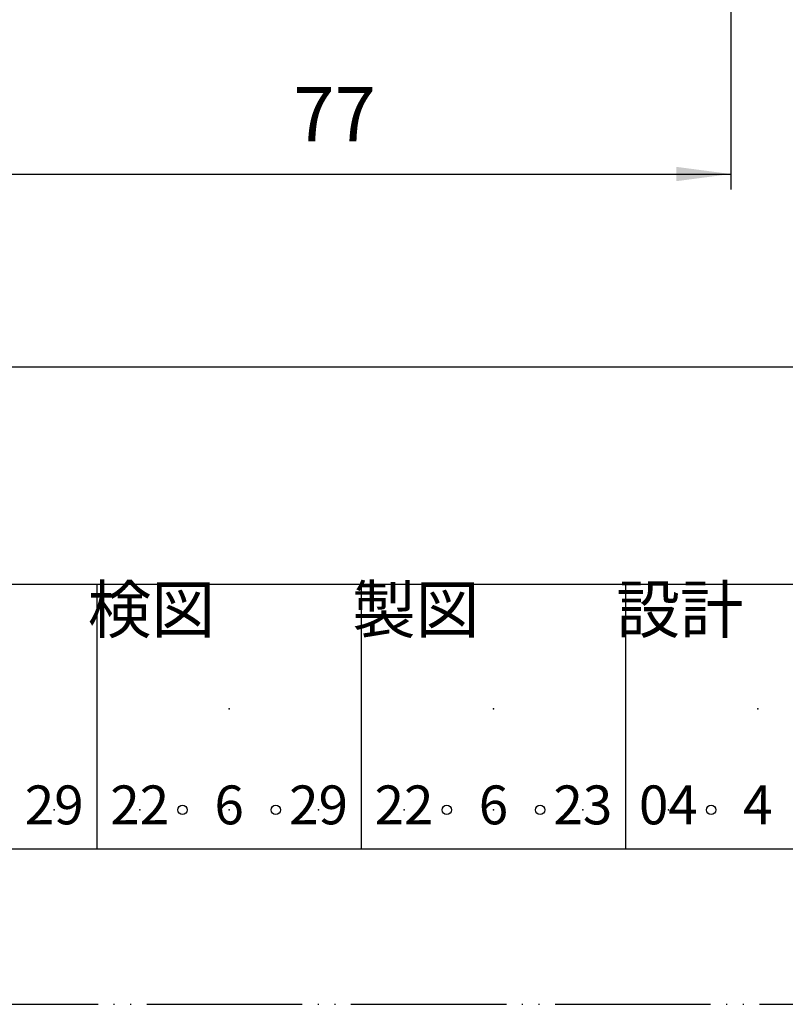
# Model space of a CAD drawing. Units: millimetres. Extents: x 0 to 315, y 0 to 446.
# Drawn here: x 165 to 239, y 0 to 95 of the extents above; entities that cross this region are included whole.
import ezdxf

# ---------------------------------------------------------------- set-up
doc = ezdxf.new("R2010")
doc.units = ezdxf.units.MM
doc.linetypes.add('PHANTOM', pattern=[13, 10, -1, 0, -1, 0, -1])
doc.layers.add('1', color=7, linetype='Continuous')
doc.styles.add('CONVERTER_11', font='MS Mincho.ttf', dxfattribs={"width": 0.89})
doc.styles.add('CONVERTER_12', font='txt.shx', dxfattribs={"width": 0.9})
doc.dimstyles.new('ME10_DIM_11', dxfattribs={"dimtxt": 5.25, "dimasz": 5.25, "dimexe": 1.5, "dimexo": 0, "dimgap": 1.5, "dimtad": 1, "dimtih": 1, "dimtoh": 1, "dimdsep": 46, "dimtxsty": 'CONVERTER_12', "dimsah": 1, "dimcen": 0.09, "dimclrd": 2, "dimclre": 2, "dimclrt": 7, "dimadec": 0, "dimazin": 0, "dimtfac": 1, "dimtdec": 4, "dimtix": 1, "dimtmove": 0, "dimatfit": 3, "dimfxl": 1, "dimtolj": 1, "dimtzin": 0, "dimarcsym": 0})

# ---------------------------------------------------------------- blocks, each defined once
blk = doc.blocks.new('開示A4')
at = {"layer": '1', "color": 7, "linetype": 'Continuous'}
for p, q in [((25, 41), (200, 41)), ((200, 27), (25, 27)), ((105, 10), (200, 10))]:
    blk.add_line(p, q, dxfattribs=at)
at = {"layer": '1', "color": 2, "linetype": 'Continuous'}
for p, q in [((115, 27), (115, 10)), ((132, 27), (132, 10)), ((149, 27), (149, 10))]:
    blk.add_line(p, q, dxfattribs=at)
at = {"layer": '1', "color": 4, "linetype": 'PHANTOM'}
blk.add_line((0, 0), (210, 0), dxfattribs=at)
at = {"layer": '1', "color": 7, "linetype": 'Continuous'}
for centre in [(120.5, 12.5), (126.5, 12.5), (137.5, 12.5), (143.5, 12.5), (154.5, 12.5)]:
    blk.add_circle(centre, 0.3, dxfattribs=at)
at = {"layer": '1', "color": 4}
for p in [(123.5, 19), (140.5, 19), (157.5, 19), (112.25, 12.5), (117.75, 12.5), (123.5, 12.5), (129.25, 12.5), (134.75, 12.5), (140.5, 12.5), (146.25, 12.5), (151.75, 12.5), (157.5, 12.5)]:
    blk.add_point(p, dxfattribs=at)
at = {"layer": '1', "color": 2, "char_height": 3, "attachment_point": 5, "line_spacing_factor": 0.590909, "style": 'CONVERTER_11'}
for s, insert in [('検図', (118.5, 25)), ('製図', (135.5, 25)), ('設計', (152.5, 25))]:
    blk.add_mtext(s, dxfattribs=dict(at, insert=insert))
blk = doc.blocks.new('*D14')
at = {"layer": '1', "color": 2, "linetype": 'Continuous'}
for p, q in [((157.143, 176.097), (157.143, 128.564)), ((157.143, 111.09), (157.143, 78.597)), ((233.641, 97.597), (233.641, 78.597)), ((157.143, 80.097), (233.641, 80.097))]:
    blk.add_line(p, q, dxfattribs=at)
at = {"layer": '1', "color": 2}
for points in [[(162.393, 80.788), (162.393, 79.405), (157.143, 80.097)], [(228.391, 79.405), (228.391, 80.788), (233.641, 80.097)]]:
    blk.add_solid(points, dxfattribs=at)
at = {"layer": '1', "color": 7, "insert": (191.455, 81.597), "char_height": 5.25, "attachment_point": 7, "rotation": 0.00014, "line_spacing_factor": 0.60024, "style": 'CONVERTER_12'}
blk.add_mtext('77', dxfattribs=at)

msp = doc.modelspace()

# ---------------------------------------------------------------- block references
at = {"layer": '1', "xscale": 1.5, "yscale": 1.5, "zscale": 1.5}
msp.add_blockref('開示A4', (0, 0), dxfattribs=at)

# ---------------------------------------------------------------- texts
at = {"layer": '1', "color": 7, "char_height": 3.75, "attachment_point": 5, "line_spacing_factor": 0.720288, "style": 'CONVERTER_12'}
for s, insert in [('29', (168.375, 18.75)), ('22', (176.625, 18.75)), ('6', (185.25, 18.75)), ('29', (193.875, 18.75)), ('22', (202.125, 18.75)), ('6', (210.75, 18.75)), ('23', (219.375, 18.75)), ('04', (227.625, 18.75)), ('4', (236.25, 18.75))]:
    msp.add_mtext(s, dxfattribs=dict(at, insert=insert))

# ---------------------------------------------------------------- dimensions: what is measured, and where the dimension line sits
at = {"layer": '1'}
dim = msp.add_linear_dim(base=(157.143, 80.097), p1=(233.641, 97.597), p2=(157.143, 176.097), text='77', dimstyle='ME10_DIM_11', dxfattribs=at)
dim.commit()
dim.dimension.update_dxf_attribs({"geometry": '*D14', "text_midpoint": (195.392, 84.222), "text_rotation": 0.00014})

doc.saveas('drawing.dxf')
